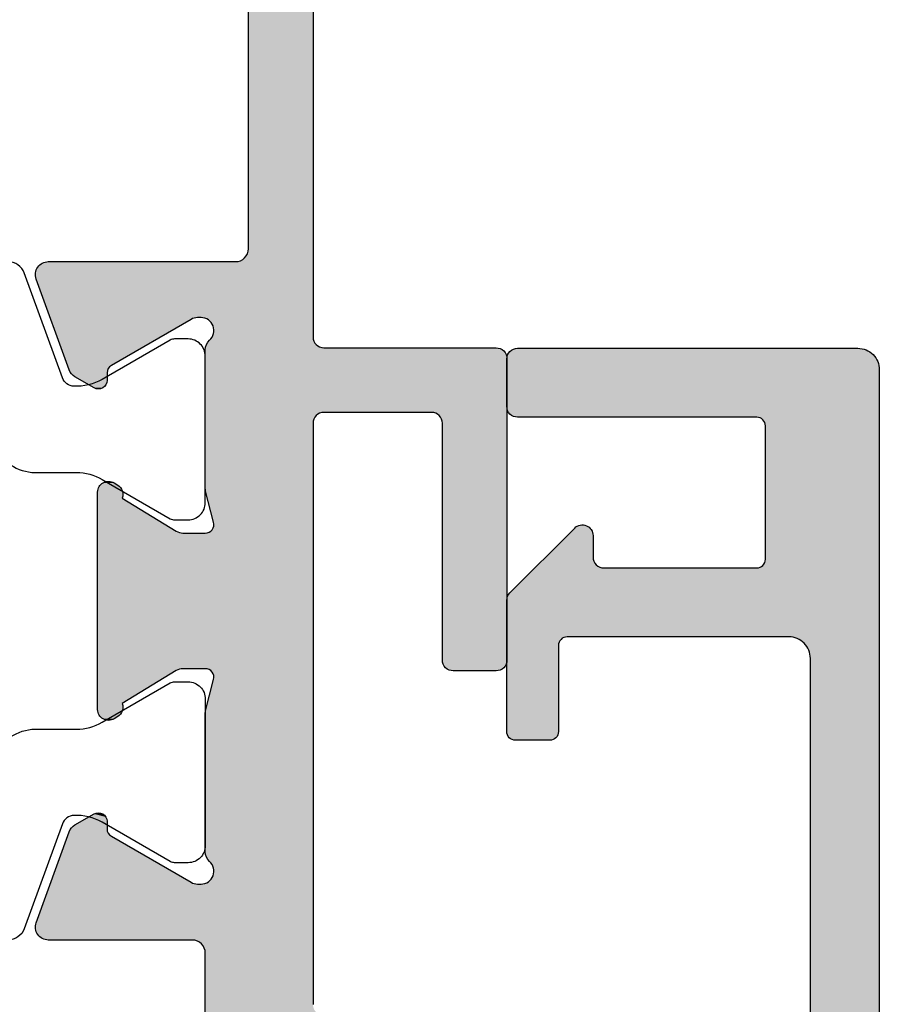
# Model space of a CAD drawing. Extents: x 0 to 354, y 0 to 482.
# Drawn here: x 250 to 270, y 106 to 129 of the extents above; entities that cross this region are included whole.
import ezdxf

# ---------------------------------------------------------------- set-up
doc = ezdxf.new("R2010")
doc.units = 0
doc.layers.add('APL_HATCH', color=253, linetype='CONTINUOUS')
doc.layers.add('APL_JOINERY', color=2, linetype='CONTINUOUS')

# ---------------------------------------------------------------- blocks, each defined once
blk = doc.blocks.new('*U82')
at = {"layer": 'APL_HATCH', "linetype": 'CONTINUOUS', "extrusion": (0, 0, -1)}
for points in [[(20.535, 45.982), (-53.251, 45.934), (20.572, 45.934)], [(20.492, 46.024), (-53.213, 45.982), (20.535, 45.982)], [(-53.213, 45.982), (-53.251, 45.934), (20.535, 45.982)], [(20.445, 46.061), (-53.171, 46.024), (20.492, 46.024)], [(-53.171, 46.024), (-53.213, 45.982), (20.492, 46.024)], [(20.393, 46.093), (-53.123, 46.061), (20.445, 46.061)], [(-53.123, 46.061), (-53.171, 46.024), (20.445, 46.061)], [(20.338, 46.118), (-53.071, 46.093), (20.393, 46.093)], [(-53.071, 46.093), (-53.123, 46.061), (20.393, 46.093)], [(20.281, 46.135), (-53.016, 46.118), (20.338, 46.118)], [(-53.016, 46.118), (-53.071, 46.093), (20.338, 46.118)], [(20.221, 46.146), (-52.959, 46.135), (20.281, 46.135)], [(-52.959, 46.135), (-53.016, 46.118), (20.281, 46.135)], [(20.161, 46.15), (-52.899, 46.146), (20.221, 46.146)], [(-52.899, 46.146), (-52.959, 46.135), (20.221, 46.146)], [(-52.899, 46.146), (20.161, 46.15), (4.161, 46.15)], [(20.646, 45.77), (-53.335, 45.71), (20.657, 45.71)], [(20.628, 45.827), (-53.325, 45.77), (20.646, 45.77)], [(-53.325, 45.77), (-53.335, 45.71), (20.646, 45.77)], [(20.604, 45.882), (-53.307, 45.827), (20.628, 45.827)], [(-53.307, 45.827), (-53.325, 45.77), (20.628, 45.827)], [(20.572, 45.934), (-53.282, 45.882), (20.604, 45.882)], [(-53.282, 45.882), (-53.307, 45.827), (20.604, 45.882)], [(-53.251, 45.934), (-53.282, 45.882), (20.572, 45.934)], [(20.657, 45.71), (-53.339, 45.65), (20.661, 45.65)], [(20.661, 45.65), (-36.839, 44.55), (13.461, 44.55)], [(20.661, 45.65), (13.461, 44.55), (13.521, 44.546)], [(20.661, 45.65), (13.521, 44.546), (13.581, 44.535)], [(20.661, 45.65), (13.581, 44.535), (18.896, 43.501)], [(20.661, 45.65), (18.896, 43.501), (18.929, 43.492)], [(20.661, 45.65), (18.929, 43.492), (18.961, 43.477)], [(20.661, 45.65), (18.961, 43.477), (18.989, 43.457)], [(20.661, 45.65), (18.989, 43.457), (19.014, 43.432)], [(20.661, 45.65), (19.014, 43.432), (19.034, 43.404)], [(20.661, 45.65), (19.034, 43.404), (19.049, 43.372)], [(20.661, 45.65), (19.049, 43.372), (20.661, 37.75)], [(-53.339, 45.65), (-36.839, 44.55), (20.661, 45.65)], [(-53.335, 45.71), (-53.339, 45.65), (20.657, 45.71)], [(13.581, 44.535), (13.638, 44.518), (18.896, 43.501)], [(13.638, 44.518), (13.693, 44.493), (18.896, 43.501)], [(13.693, 44.493), (13.745, 44.461), (18.896, 43.501)], [(13.745, 44.461), (13.792, 44.424), (18.896, 43.501)], [(13.792, 44.424), (13.835, 44.382), (18.896, 43.501)], [(13.835, 44.382), (13.872, 44.334), (18.896, 43.501)], [(13.872, 44.334), (13.904, 44.282), (18.896, 43.501)], [(13.904, 44.282), (13.928, 44.227), (18.896, 43.501)], [(13.928, 44.227), (13.946, 44.17), (18.896, 43.501)], [(13.946, 44.17), (13.957, 44.11), (18.896, 43.501)], [(13.957, 44.11), (18.861, 43.504), (18.896, 43.501)], [(13.957, 44.11), (15.761, 43.504), (18.861, 43.504)], [(13.957, 44.11), (13.961, 44.05), (15.761, 43.504)], [(13.961, 44.05), (15.726, 43.501), (15.761, 43.504)], [(13.961, 44.05), (15.693, 43.492), (15.726, 43.501)], [(13.961, 44.05), (15.661, 43.477), (15.693, 43.492)], [(13.961, 44.05), (15.632, 43.457), (15.661, 43.477)], [(13.961, 44.05), (15.608, 43.432), (15.632, 43.457)], [(13.961, 44.05), (15.588, 43.404), (15.608, 43.432)], [(13.961, 44.05), (15.573, 43.372), (15.588, 43.404)], [(13.961, 44.05), (13.961, 38.9), (15.573, 43.372)], [(19.049, 43.372), (19.058, 43.339), (20.661, 37.75)], [(19.058, 43.339), (19.061, 43.304), (20.661, 37.75)], [(19.061, 43.304), (19.061, 37.75), (20.661, 37.75)], [(15.573, 43.372), (13.961, 38.9), (15.564, 43.339)], [(15.564, 43.339), (13.961, 38.9), (15.561, 43.304)], [(15.561, 43.304), (13.961, 38.9), (15.561, 39.754)], [(15.664, 39.552), (13.961, 38.9), (15.697, 39.531)], [(15.634, 39.577), (13.961, 38.9), (15.664, 39.552)], [(15.609, 39.607), (13.961, 38.9), (15.634, 39.577)], [(15.588, 39.64), (13.961, 38.9), (15.609, 39.607)], [(15.573, 39.677), (13.961, 38.9), (15.588, 39.64)], [(15.564, 39.715), (13.961, 38.9), (15.573, 39.677)], [(15.561, 39.754), (13.961, 38.9), (15.564, 39.715)], [(16.549, 39.331), (13.961, 38.9), (16.558, 39.293)], [(16.534, 39.367), (13.961, 38.9), (16.549, 39.331)], [(16.513, 39.401), (13.961, 38.9), (16.534, 39.367)], [(16.488, 39.431), (13.961, 38.9), (16.513, 39.401)], [(16.458, 39.456), (13.961, 38.9), (16.488, 39.431)], [(16.424, 39.477), (13.961, 38.9), (16.458, 39.456)], [(16.388, 39.492), (13.961, 38.9), (16.424, 39.477)], [(16.35, 39.501), (13.961, 38.9), (16.388, 39.492)], [(16.311, 39.504), (13.961, 38.9), (16.35, 39.501)], [(15.811, 39.504), (13.961, 38.9), (16.311, 39.504)], [(15.772, 39.507), (13.961, 38.9), (15.811, 39.504)], [(15.734, 39.516), (13.961, 38.9), (15.772, 39.507)], [(15.697, 39.531), (13.961, 38.9), (15.734, 39.516)], [(16.558, 39.293), (13.961, 38.9), (16.561, 39.254)], [(16.561, 39.254), (13.961, 38.9), (16.558, 39.215)], [(16.558, 39.215), (13.961, 38.9), (16.549, 39.177)], [(16.549, 39.177), (13.961, 38.9), (16.534, 39.14)], [(16.534, 39.14), (13.961, 38.9), (16.513, 39.107)], [(16.513, 39.107), (13.961, 38.9), (16.488, 39.077)], [(16.488, 39.077), (13.961, 38.9), (14.984, 37.573)], [(13.961, 38.9), (13.958, 38.865), (14.984, 37.573)], [(13.958, 38.865), (13.949, 38.832), (14.984, 37.573)], [(13.949, 38.832), (13.934, 38.8), (14.984, 37.573)], [(13.934, 38.8), (13.914, 38.771), (14.984, 37.573)], [(13.914, 38.771), (13.889, 38.747), (14.984, 37.573)], [(13.889, 38.747), (13.861, 38.727), (14.984, 37.573)], [(13.861, 38.727), (13.829, 38.712), (14.984, 37.573)], [(13.829, 38.712), (13.796, 38.703), (14.984, 37.573)], [(13.796, 38.703), (13.761, 38.7), (14.984, 37.573)], [(11.761, 38.7), (11.726, 38.697), (14.984, 37.573)], [(13.761, 38.7), (11.761, 38.7), (14.984, 37.573)], [(11.726, 38.697), (11.693, 38.688), (14.984, 37.573)], [(11.693, 38.688), (11.661, 38.673), (14.984, 37.573)], [(11.661, 38.673), (11.632, 38.653), (14.984, 37.573)], [(11.632, 38.653), (11.608, 38.629), (14.984, 37.573)], [(11.608, 38.629), (11.588, 38.6), (14.984, 37.573)], [(11.588, 38.6), (11.573, 38.568), (14.984, 37.573)], [(11.573, 38.568), (11.564, 38.535), (14.984, 37.573)], [(11.564, 38.535), (11.561, 38.5), (14.984, 37.573)], [(11.561, 38.5), (11.561, 37.7), (14.984, 37.573)], [(20.661, 37.75), (19.064, 37.711), (20.658, 37.711)], [(19.061, 37.75), (19.064, 37.711), (20.661, 37.75)], [(20.658, 37.711), (19.073, 37.673), (20.649, 37.673)], [(19.064, 37.711), (19.073, 37.673), (20.658, 37.711)], [(20.649, 37.673), (19.088, 37.637), (20.634, 37.637)], [(19.073, 37.673), (19.088, 37.637), (20.649, 37.673)], [(20.634, 37.637), (19.109, 37.603), (20.613, 37.603)], [(19.088, 37.637), (19.109, 37.603), (20.634, 37.637)], [(20.613, 37.603), (19.134, 37.573), (20.588, 37.573)], [(19.109, 37.603), (19.134, 37.573), (20.613, 37.603)], [(20.588, 37.573), (19.164, 37.548), (20.558, 37.548)], [(19.134, 37.573), (19.164, 37.548), (20.588, 37.573)], [(20.558, 37.548), (19.197, 37.527), (20.524, 37.527)], [(19.164, 37.548), (19.197, 37.527), (20.558, 37.548)], [(20.524, 37.527), (19.234, 37.512), (20.488, 37.512)], [(19.197, 37.527), (19.234, 37.512), (20.524, 37.527)], [(20.488, 37.512), (19.272, 37.503), (20.45, 37.503)], [(19.234, 37.512), (19.272, 37.503), (20.488, 37.512)], [(20.45, 37.503), (19.311, 37.5), (20.411, 37.5)], [(19.272, 37.503), (19.311, 37.5), (20.45, 37.503)], [(11.561, 37.7), (11.564, 37.665), (14.984, 37.573)], [(11.564, 37.665), (11.573, 37.632), (14.984, 37.573)], [(11.573, 37.632), (11.588, 37.6), (14.984, 37.573)], [(11.588, 37.6), (11.608, 37.571), (14.984, 37.573)], [(14.984, 37.573), (11.608, 37.571), (14.954, 37.548)], [(11.608, 37.571), (11.632, 37.547), (14.954, 37.548)], [(14.954, 37.548), (11.632, 37.547), (14.92, 37.527)], [(11.632, 37.547), (11.661, 37.527), (14.92, 37.527)], [(14.92, 37.527), (11.661, 37.527), (14.884, 37.512)], [(11.661, 37.527), (11.693, 37.512), (14.884, 37.512)], [(14.884, 37.512), (11.693, 37.512), (14.846, 37.503)], [(11.693, 37.512), (11.726, 37.503), (14.846, 37.503)], [(14.846, 37.503), (11.726, 37.503), (14.807, 37.5)], [(11.726, 37.503), (11.761, 37.5), (14.807, 37.5)]]:
    blk.add_solid(points, dxfattribs=at)
at = {"layer": 'APL_HATCH', "linetype": 'CONTINUOUS'}
blk.add_solid([(36.839, 44.55), (-4.161, 44.55), (-13.461, 44.55)], dxfattribs=at)
blk = doc.blocks.new('00660C')
at = {"layer": 'APL_JOINERY'}
blk.add_lwpolyline([(-4.161, 44.55), (-13.461, 44.55, 0.414214), (-13.961, 44.05), (-13.961, 38.9, 0.414214), (-13.761, 38.7), (-11.761, 38.7, -0.414214), (-11.561, 38.5), (-11.561, 37.7, -0.414214), (-11.761, 37.5), (-14.807, 37.5, -0.198912), (-14.984, 37.573), (-16.488, 39.077, -0.668179), (-16.311, 39.504), (-15.811, 39.504, 0.414214), (-15.561, 39.754), (-15.561, 43.304, 0.414214), (-15.761, 43.504), (-18.861, 43.504, 0.414214), (-19.061, 43.304), (-19.061, 37.75, -0.414214), (-19.311, 37.5), (-20.411, 37.5, -0.414214), (-20.661, 37.75), (-20.661, 45.65, -0.414214), (-20.161, 46.15), (-4.161, 46.15, 0.414214)], format="xyb", dxfattribs=at)
at = {"layer": 'APL_HATCH', "linetype": 'CONTINUOUS'}
blk.add_blockref('*U82', (0, 0), dxfattribs=at)
blk = doc.blocks.new('92800')
at = {"layer": 'APL_JOINERY'}
blk.add_blockref('00660C', (-16.339, 11), dxfattribs=at)
blk = doc.blocks.new('*U85')
at = {"layer": 'APL_HATCH', "linetype": 'CONTINUOUS'}
for points in [[(18, 14.839), (18, 12.389), (20.638, 13.812)], [(20.638, 13.812), (18, 12.389), (20.604, 13.791)], [(20.604, 13.791), (18, 12.389), (20.574, 13.766)], [(20.574, 13.766), (18, 12.389), (20.549, 13.736)], [(20.549, 13.736), (18, 12.389), (20.528, 13.703)], [(20.528, 13.703), (18, 12.389), (20.513, 13.666)], [(20.513, 13.666), (18, 12.389), (20.504, 13.628)], [(20.504, 13.628), (18, 12.389), (20.501, 13.589)], [(20.501, 13.589), (18, 12.389), (20.501, 0.089)], [(18, 12.389), (17.996, 12.342), (20.501, 0.089)], [(17.836, 12.122), (17.793, 12.104), (18.188, 10.573)], [(17.876, 12.146), (17.836, 12.122), (18.188, 10.573)], [(17.912, 12.177), (17.876, 12.146), (20.501, 0.089)], [(17.876, 12.146), (18.188, 10.573), (20.501, 0.089)], [(17.943, 12.213), (17.912, 12.177), (20.501, 0.089)], [(17.967, 12.253), (17.943, 12.213), (20.501, 0.089)], [(17.985, 12.296), (17.967, 12.253), (20.501, 0.089)], [(17.996, 12.342), (17.985, 12.296), (20.501, 0.089)], [(14.084, 11.92), (14.066, 11.875), (17.995, 10.774)], [(14.108, 11.961), (14.084, 11.92), (17.995, 10.774)], [(14.139, 11.998), (14.108, 11.961), (17.995, 10.774)], [(14.175, 12.03), (14.139, 11.998), (17.995, 10.774)], [(14.215, 12.055), (14.175, 12.03), (17.995, 10.774)], [(14.259, 12.074), (14.215, 12.055), (17.995, 10.774)], [(14.306, 12.085), (14.259, 12.074), (17.995, 10.774)], [(17.7, 12.089), (14.306, 12.085), (17.995, 10.774)], [(14.354, 12.089), (14.306, 12.085), (17.7, 12.089)], [(17.747, 12.093), (17.7, 12.089), (18.188, 10.573)], [(17.7, 12.089), (17.995, 10.774), (18.039, 10.755)], [(17.7, 12.089), (18.039, 10.755), (18.08, 10.729)], [(17.7, 12.089), (18.08, 10.729), (18.116, 10.697)], [(17.7, 12.089), (18.116, 10.697), (18.147, 10.66)], [(17.7, 12.089), (18.147, 10.66), (18.171, 10.618)], [(17.7, 12.089), (18.171, 10.618), (18.188, 10.573)], [(17.793, 12.104), (17.747, 12.093), (18.188, 10.573)], [(14.056, 11.828), (14.054, 11.78), (17.995, 10.774)], [(14.054, 11.78), (14.059, 11.733), (17.948, 10.785)], [(14.054, 11.78), (17.948, 10.785), (17.995, 10.774)], [(14.066, 11.875), (14.056, 11.828), (17.995, 10.774)], [(14.059, 11.733), (14.072, 11.686), (17.82, 10.789)], [(14.059, 11.733), (17.82, 10.789), (17.9, 10.789)], [(14.059, 11.733), (17.9, 10.789), (17.948, 10.785)], [(14.072, 11.686), (17.768, 10.785), (17.82, 10.789)], [(14.072, 11.686), (17.717, 10.771), (17.768, 10.785)], [(14.072, 11.686), (14.841, 9.574), (17.717, 10.771)], [(17.717, 10.771), (14.841, 9.574), (17.67, 10.749)], [(17.67, 10.749), (14.841, 9.574), (15.818, 9.68)], [(18.188, 10.573), (18.198, 10.526), (20.501, 0.089)], [(18.198, 10.526), (18.2, 10.478), (20.501, 0.089)], [(18.133, 10.3), (18.1, 10.265), (20.501, 0.089)], [(18.16, 10.34), (18.133, 10.3), (20.501, 0.089)], [(18.181, 10.384), (18.16, 10.34), (20.501, 0.089)], [(18.194, 10.43), (18.181, 10.384), (20.501, 0.089)], [(18.2, 10.478), (18.194, 10.43), (20.501, 0.089)], [(18.004, 10.092), (18, 10.042), (20.501, 0.089)], [(18.017, 10.141), (18.004, 10.092), (20.501, 0.089)], [(18.037, 10.187), (18.017, 10.141), (20.501, 0.089)], [(18.065, 10.229), (18.037, 10.187), (20.501, 0.089)], [(18.1, 10.265), (18.065, 10.229), (20.501, 0.089)], [(18, 10.042), (18, 6.814), (20.501, 0.089)], [(15.818, 9.68), (14.841, 9.574), (15.789, 9.66)], [(15.789, 9.66), (14.841, 9.574), (15.765, 9.635)], [(15.765, 9.635), (14.841, 9.574), (15.745, 9.606)], [(15.745, 9.606), (14.841, 9.574), (15.73, 9.575)], [(15.73, 9.575), (14.841, 9.574), (15.721, 9.541)], [(14.841, 9.574), (14.863, 9.527), (15.721, 9.541)], [(15.721, 9.541), (14.863, 9.527), (15.718, 9.506)], [(14.863, 9.527), (14.893, 9.484), (15.718, 9.506)], [(15.718, 9.506), (14.893, 9.484), (15.718, 9.333)], [(14.893, 9.484), (14.93, 9.447), (15.718, 9.333)], [(14.93, 9.447), (14.972, 9.417), (15.718, 9.333)], [(14.972, 9.417), (15.418, 9.16), (15.718, 9.333)], [(15.718, 9.333), (15.418, 9.16), (15.715, 9.298)], [(15.715, 9.298), (15.418, 9.16), (15.706, 9.265)], [(15.706, 9.265), (15.418, 9.16), (15.691, 9.233)], [(15.691, 9.233), (15.418, 9.16), (15.671, 9.205)], [(15.671, 9.205), (15.418, 9.16), (15.647, 9.18)], [(15.647, 9.18), (15.418, 9.16), (15.618, 9.16)], [(15.418, 9.16), (15.45, 9.145), (15.586, 9.145)], [(15.618, 9.16), (15.418, 9.16), (15.586, 9.145)], [(15.45, 9.145), (15.483, 9.136), (15.553, 9.136)], [(15.586, 9.145), (15.45, 9.145), (15.553, 9.136)], [(15.553, 9.136), (15.483, 9.136), (15.518, 9.133)], [(15.551, 6.891), (15.529, 6.857), (15.997, 6.878)], [(15.997, 6.878), (15.529, 6.857), (16.024, 6.851)], [(15.579, 6.921), (15.551, 6.891), (15.966, 6.9)], [(15.966, 6.9), (15.551, 6.891), (15.997, 6.878)], [(15.61, 6.946), (15.579, 6.921), (15.966, 6.9)], [(15.646, 6.966), (15.61, 6.946), (15.88, 6.952)], [(15.88, 6.952), (15.61, 6.946), (15.966, 6.9)], [(15.684, 6.98), (15.646, 6.966), (15.844, 6.971)], [(15.844, 6.971), (15.646, 6.966), (15.88, 6.952)], [(15.724, 6.988), (15.684, 6.98), (15.805, 6.983)], [(15.805, 6.983), (15.684, 6.98), (15.844, 6.971)], [(15.765, 6.989), (15.724, 6.988), (15.805, 6.983)], [(15.503, 6.78), (15.5, 6.739), (16.077, 6.75)], [(16.077, 6.75), (15.5, 6.739), (16.084, 6.712)], [(15.5, 6.739), (16.069, 6.598), (16.084, 6.712)], [(15.5, 6.739), (15.5, 1.689), (16.069, 6.598)], [(15.513, 6.819), (15.503, 6.78), (16.065, 6.786)], [(16.065, 6.786), (15.503, 6.78), (16.077, 6.75)], [(15.529, 6.857), (15.513, 6.819), (16.024, 6.851)], [(16.024, 6.851), (15.513, 6.819), (16.047, 6.82)], [(16.047, 6.82), (15.513, 6.819), (16.065, 6.786)], [(16.084, 6.712), (16.069, 6.598), (16.085, 6.673)], [(16.085, 6.673), (16.069, 6.598), (16.08, 6.635)], [(18, 6.814), (18.002, 6.789), (20.501, 0.089)], [(18.002, 6.789), (18.006, 6.764), (20.501, 0.089)], [(18.006, 6.764), (18.194, 6.039), (20.501, 0.089)], [(16.069, 6.598), (15.5, 1.689), (17.323, 5.833)], [(18.199, 5.967), (18.191, 5.931), (20.501, 0.089)], [(18.194, 6.039), (18.2, 6.003), (20.501, 0.089)], [(18.2, 6.003), (18.199, 5.967), (20.501, 0.089)], [(17.323, 5.833), (15.5, 1.689), (17.372, 5.809)], [(17.372, 5.809), (15.5, 1.689), (17.424, 5.794)], [(17.424, 5.794), (15.5, 1.689), (17.479, 5.789)], [(17.479, 5.789), (15.5, 1.689), (17.323, 2.595)], [(17.479, 5.789), (17.323, 2.595), (17.372, 2.619)], [(17.479, 5.789), (17.372, 2.619), (17.424, 2.634)], [(17.479, 5.789), (17.424, 2.634), (17.479, 2.639)], [(17.479, 5.789), (18, 2.639), (18.036, 2.636)], [(17.479, 5.789), (18.036, 2.636), (18.071, 2.626)], [(17.479, 5.789), (18.071, 2.626), (18.104, 2.61)], [(17.479, 5.789), (18.104, 2.61), (18.133, 2.588)], [(17.479, 5.789), (18.133, 2.588), (20.501, 0.089)], [(17.479, 5.789), (17.479, 2.639), (18, 2.639)], [(18, 5.789), (17.479, 5.789), (20.501, 0.089)], [(18.036, 5.792), (18, 5.789), (20.501, 0.089)], [(18.071, 5.802), (18.036, 5.792), (20.501, 0.089)], [(18.104, 5.818), (18.071, 5.802), (20.501, 0.089)], [(18.133, 5.84), (18.104, 5.818), (20.501, 0.089)], [(18.158, 5.867), (18.133, 5.84), (20.501, 0.089)], [(18.178, 5.897), (18.158, 5.867), (20.501, 0.089)], [(18.191, 5.931), (18.178, 5.897), (20.501, 0.089)], [(24.957, 5.736), (23.532, 5.703), (24.978, 5.703)], [(23.553, 5.736), (23.532, 5.703), (24.957, 5.736)], [(24.932, 5.766), (23.553, 5.736), (24.957, 5.736)], [(23.578, 5.766), (23.553, 5.736), (24.932, 5.766)], [(24.902, 5.791), (23.578, 5.766), (24.932, 5.766)], [(23.608, 5.791), (23.578, 5.766), (24.902, 5.791)], [(24.869, 5.812), (23.608, 5.791), (24.902, 5.791)], [(23.642, 5.812), (23.608, 5.791), (24.869, 5.812)], [(24.832, 5.827), (23.642, 5.812), (24.869, 5.812)], [(23.678, 5.827), (23.642, 5.812), (24.832, 5.827)], [(24.794, 5.836), (23.678, 5.827), (24.832, 5.827)], [(23.716, 5.836), (23.678, 5.827), (24.794, 5.836)], [(23.716, 5.836), (24.755, 5.839), (23.755, 5.839)], [(24.755, 5.839), (23.716, 5.836), (24.794, 5.836)], [(25.002, 5.628), (23.505, 5.589), (25.005, 5.589)], [(23.508, 5.628), (23.505, 5.589), (25.002, 5.628)], [(25.005, 5.589), (23.505, 0.089), (25.005, -1.411)], [(23.505, 5.589), (23.505, 0.089), (25.005, 5.589)], [(24.993, 5.666), (23.508, 5.628), (25.002, 5.628)], [(23.517, 5.666), (23.508, 5.628), (24.993, 5.666)], [(24.978, 5.703), (23.517, 5.666), (24.993, 5.666)], [(23.532, 5.703), (23.517, 5.666), (24.978, 5.703)], [(17.323, 2.595), (15.5, 1.689), (16.069, 1.83)], [(18.133, 2.588), (18.158, 2.562), (20.501, 0.089)], [(18.158, 2.562), (18.178, 2.531), (20.501, 0.089)], [(18.178, 2.531), (18.191, 2.497), (20.501, 0.089)], [(18.194, 2.389), (18.006, 1.664), (20.501, 0.089)], [(18.191, 2.497), (18.199, 2.461), (20.501, 0.089)], [(18.2, 2.425), (18.194, 2.389), (20.501, 0.089)], [(18.199, 2.461), (18.2, 2.425), (20.501, 0.089)], [(16.069, 1.83), (15.5, 1.689), (16.08, 1.793)], [(16.08, 1.793), (15.5, 1.689), (16.085, 1.755)], [(16.085, 1.755), (15.5, 1.689), (16.084, 1.717)], [(16.084, 1.717), (15.5, 1.689), (16.077, 1.679)], [(15.5, 1.689), (15.503, 1.649), (16.077, 1.679)], [(16.077, 1.679), (15.503, 1.649), (16.065, 1.642)], [(15.503, 1.649), (15.513, 1.609), (16.065, 1.642)], [(16.065, 1.642), (15.513, 1.609), (16.047, 1.608)], [(15.513, 1.609), (15.529, 1.572), (16.047, 1.608)], [(16.047, 1.608), (15.529, 1.572), (16.024, 1.577)], [(18.002, 1.639), (18, 1.614), (20.501, 0.089)], [(18, 1.614), (18, -1.614), (20.501, 0.089)], [(18.006, 1.664), (18.002, 1.639), (20.501, 0.089)], [(16.024, 1.577), (15.529, 1.572), (15.997, 1.55)], [(15.529, 1.572), (15.551, 1.537), (15.997, 1.55)], [(15.997, 1.55), (15.551, 1.537), (15.966, 1.528)], [(15.551, 1.537), (15.579, 1.507), (15.966, 1.528)], [(15.966, 1.528), (15.579, 1.507), (15.88, 1.476)], [(15.579, 1.507), (15.61, 1.482), (15.88, 1.476)], [(15.61, 1.482), (15.646, 1.462), (15.88, 1.476)], [(15.88, 1.476), (15.646, 1.462), (15.844, 1.457)], [(15.646, 1.462), (15.684, 1.448), (15.844, 1.457)], [(15.844, 1.457), (15.684, 1.448), (15.805, 1.445)], [(15.684, 1.448), (15.724, 1.44), (15.805, 1.445)], [(15.805, 1.445), (15.724, 1.44), (15.765, 1.44)], [(20.501, 0.089), (18, -1.614), (20.504, 0.05)], [(20.504, 0.05), (18, -1.614), (20.513, 0.012)], [(20.513, 0.012), (18, -1.614), (20.528, -0.024)], [(23.493, 0.012), (23.478, -0.024), (25.005, -1.411)], [(23.502, 0.05), (23.493, 0.012), (25.005, -1.411)], [(23.505, 0.089), (23.502, 0.05), (25.005, -1.411)], [(20.528, -0.024), (18, -1.614), (20.549, -0.058)], [(20.549, -0.058), (18, -1.614), (20.574, -0.088)], [(20.574, -0.088), (18, -1.614), (20.604, -0.113)], [(20.604, -0.113), (18, -1.614), (20.638, -0.134)], [(20.638, -0.134), (18, -1.614), (20.674, -0.149)], [(20.674, -0.149), (18, -1.614), (20.712, -0.158)], [(20.712, -0.158), (18, -1.614), (20.751, -0.161)], [(23.255, -0.161), (18, -1.614), (25.005, -1.411)], [(18, -1.614), (23.255, -0.161), (20.751, -0.161)], [(23.294, -0.158), (23.255, -0.161), (25.005, -1.411)], [(23.332, -0.149), (23.294, -0.158), (25.005, -1.411)], [(23.369, -0.134), (23.332, -0.149), (25.005, -1.411)], [(23.402, -0.113), (23.369, -0.134), (25.005, -1.411)], [(23.432, -0.088), (23.402, -0.113), (25.005, -1.411)], [(23.457, -0.058), (23.432, -0.088), (25.005, -1.411)], [(23.478, -0.024), (23.457, -0.058), (25.005, -1.411)], [(15.618, -0.732), (14.972, -0.989), (15.647, -0.752)], [(15.418, -0.732), (14.972, -0.989), (15.618, -0.732)], [(15.647, -0.752), (14.972, -0.989), (15.671, -0.776)], [(15.671, -0.776), (14.972, -0.989), (15.691, -0.805)], [(15.691, -0.805), (14.972, -0.989), (15.706, -0.837)], [(15.706, -0.837), (14.972, -0.989), (15.715, -0.87)], [(15.715, -0.87), (14.972, -0.989), (15.718, -0.905)], [(15.718, -0.905), (14.972, -0.989), (15.718, -1.078)], [(15.586, -0.717), (15.418, -0.732), (15.618, -0.732)], [(15.45, -0.717), (15.418, -0.732), (15.586, -0.717)], [(15.553, -0.708), (15.45, -0.717), (15.586, -0.717)], [(15.483, -0.708), (15.45, -0.717), (15.553, -0.708)], [(15.518, -0.705), (15.483, -0.708), (15.553, -0.708)], [(14.863, -1.099), (14.841, -1.146), (15.721, -1.113)], [(15.721, -1.113), (14.841, -1.146), (15.73, -1.147)], [(14.893, -1.056), (14.863, -1.099), (15.718, -1.078)], [(15.718, -1.078), (14.863, -1.099), (15.721, -1.113)], [(14.93, -1.019), (14.893, -1.056), (15.718, -1.078)], [(14.972, -0.989), (14.93, -1.019), (15.718, -1.078)], [(14.841, -1.146), (14.072, -3.258), (15.73, -1.147)], [(15.73, -1.147), (14.072, -3.258), (15.745, -1.178)], [(15.745, -1.178), (14.072, -3.258), (15.765, -1.207)], [(15.765, -1.207), (14.072, -3.258), (15.789, -1.231)], [(15.789, -1.231), (14.072, -3.258), (15.818, -1.251)], [(15.818, -1.251), (14.072, -3.258), (17.67, -2.321)], [(25.005, -1.411), (18, -1.614), (25.002, -1.45)], [(25.002, -1.45), (18, -1.614), (24.993, -1.488)], [(24.993, -1.488), (18, -1.614), (24.978, -1.524)], [(24.978, -1.524), (18, -1.614), (24.957, -1.558)], [(24.957, -1.558), (18, -1.614), (24.932, -1.588)], [(24.932, -1.588), (18, -1.614), (24.902, -1.613)], [(24.902, -1.613), (18, -1.614), (24.869, -1.634)], [(18, -1.614), (18.004, -1.664), (24.869, -1.634)], [(24.869, -1.634), (18.004, -1.664), (24.832, -1.649)], [(24.832, -1.649), (18.004, -1.664), (20.751, -1.661)], [(20.751, -1.661), (18.004, -1.664), (20.712, -1.664)], [(18.004, -1.664), (18.017, -1.713), (20.674, -1.673)], [(20.712, -1.664), (18.004, -1.664), (20.674, -1.673)], [(20.674, -1.673), (18.017, -1.713), (20.638, -1.688)], [(20.638, -1.688), (18.017, -1.713), (20.604, -1.709)], [(20.604, -1.709), (18.017, -1.713), (20.574, -1.734)], [(18.017, -1.713), (18.037, -1.759), (20.574, -1.734)], [(20.574, -1.734), (18.037, -1.759), (20.549, -1.764)], [(18.037, -1.759), (18.065, -1.801), (20.549, -1.764)], [(20.549, -1.764), (18.065, -1.801), (20.528, -1.797)], [(20.528, -1.797), (18.065, -1.801), (20.513, -1.834)], [(18.065, -1.801), (18.1, -1.837), (20.513, -1.834)], [(24.832, -1.649), (20.751, -1.661), (24.794, -1.658)], [(24.794, -1.658), (20.751, -1.661), (24.755, -1.661)], [(20.513, -1.834), (18.1, -1.837), (20.504, -1.872)], [(18.1, -1.837), (18.133, -1.872), (20.504, -1.872)], [(18.133, -1.872), (18.16, -1.912), (20.501, -1.911)], [(20.504, -1.872), (18.133, -1.872), (20.501, -1.911)], [(20.501, -1.911), (18.16, -1.912), (18.181, -1.956)], [(20.501, -1.911), (18.181, -1.956), (18.968, -3.825)], [(18.181, -1.956), (18.194, -2.002), (18.968, -3.825)], [(18.194, -2.002), (18.2, -2.05), (18.968, -3.825)], [(18.2, -2.05), (18.198, -2.098), (18.968, -3.825)], [(20.501, -1.911), (18.968, -3.825), (18.986, -3.868)], [(20.501, -1.911), (18.986, -3.868), (18.997, -3.914)], [(20.501, -1.911), (18.997, -3.914), (19.001, -3.961)], [(20.501, -1.911), (19.001, -3.961), (20.501, -23.161)], [(18.116, -2.269), (18.08, -2.301), (18.968, -3.825)], [(18.147, -2.232), (18.116, -2.269), (18.968, -3.825)], [(18.171, -2.19), (18.147, -2.232), (18.968, -3.825)], [(18.188, -2.145), (18.171, -2.19), (18.968, -3.825)], [(18.198, -2.098), (18.188, -2.145), (18.968, -3.825)], [(17.67, -2.321), (14.072, -3.258), (17.717, -2.343)], [(17.717, -2.343), (14.072, -3.258), (17.768, -2.356)], [(17.768, -2.356), (14.072, -3.258), (17.82, -2.361)], [(17.82, -2.361), (14.072, -3.258), (18.748, -3.665)], [(17.82, -2.361), (18.748, -3.665), (18.794, -3.676)], [(17.82, -2.361), (18.794, -3.676), (18.837, -3.694)], [(17.82, -2.361), (18.837, -3.694), (18.877, -3.718)], [(17.82, -2.361), (18.877, -3.718), (18.913, -3.749)], [(17.82, -2.361), (18.913, -3.749), (18.944, -3.785)], [(17.9, -2.361), (17.82, -2.361), (18.944, -3.785)], [(17.948, -2.357), (17.9, -2.361), (18.944, -3.785)], [(17.995, -2.346), (17.948, -2.357), (18.944, -3.785)], [(18.039, -2.327), (17.995, -2.346), (18.944, -3.785)], [(18.08, -2.301), (18.039, -2.327), (18.944, -3.785)], [(18.08, -2.301), (18.944, -3.785), (18.968, -3.825)], [(14.059, -3.305), (14.054, -3.352), (18.701, -3.661)], [(14.054, -3.352), (14.056, -3.4), (18.701, -3.661)], [(14.056, -3.4), (14.066, -3.447), (18.701, -3.661)], [(14.072, -3.258), (14.059, -3.305), (18.701, -3.661)], [(14.072, -3.258), (18.701, -3.661), (18.748, -3.665)], [(14.066, -3.447), (14.084, -3.492), (18.701, -3.661)], [(14.084, -3.492), (14.108, -3.533), (18.701, -3.661)], [(14.108, -3.533), (14.139, -3.57), (18.701, -3.661)], [(14.139, -3.57), (14.175, -3.602), (18.701, -3.661)], [(14.175, -3.602), (14.215, -3.627), (18.701, -3.661)], [(14.215, -3.627), (14.259, -3.646), (18.701, -3.661)], [(14.259, -3.646), (14.306, -3.657), (18.701, -3.661)], [(14.306, -3.657), (14.354, -3.661), (18.701, -3.661)], [(19.001, -3.961), (19.001, -15.561), (19.501, -16.861)], [(19.001, -3.961), (19.501, -16.861), (20.501, -23.161)]]:
    blk.add_solid(points, dxfattribs=at)
blk = doc.blocks.new('00664C')
at = {"layer": 'APL_JOINERY'}
for points in [[(20.501, -23.161), (20.501, -1.911, -0.414214), (20.751, -1.661), (24.755, -1.661, 0.414214), (25.005, -1.411), (25.005, 5.589, 0.414214), (24.755, 5.839), (23.755, 5.839, 0.414214), (23.505, 5.589), (23.505, 0.089, -0.414214), (23.255, -0.161), (20.751, -0.161, -0.414214), (20.501, 0.089), (20.501, 13.589, -0.414214)], [(18, 14.839), (18, 12.389, -0.414273), (17.7, 12.089), (14.354, 12.089, 0.520567), (14.072, 11.686), (14.841, 9.574, 0.176327), (14.972, 9.417), (15.418, 9.16, 0.57735), (15.718, 9.333), (15.718, 9.506, -0.267949), (15.818, 9.68), (17.67, 10.749, -0.131652), (17.82, 10.789), (17.9, 10.789, -0.6885), (18.1, 10.265, 0.213422), (18, 10.042), (18, 6.814, 0.063254), (18.006, 6.764), (18.194, 6.039, -0.490314), (18, 5.789), (17.479, 5.789, -0.137872), (17.323, 5.833), (16.069, 6.598, 0.36109), (15.966, 6.9), (15.88, 6.952, 0.585524), (15.5, 6.739), (15.5, 6.739), (15.5, 1.689, 0.585524), (15.88, 1.476), (15.966, 1.528, 0.36109), (16.069, 1.83), (17.323, 2.595, -0.137872), (17.479, 2.639), (18, 2.639, -0.490314), (18.194, 2.389), (18.006, 1.664, 0.063254), (18, 1.614), (18, -1.614, 0.213422), (18.1, -1.837, -0.6885), (17.9, -2.361), (17.82, -2.361, -0.131652), (17.67, -2.321), (15.818, -1.251, -0.267949), (15.718, -1.078), (15.718, -0.905, 0.57735), (15.418, -0.732), (14.972, -0.989, 0.176327), (14.841, -1.146), (14.072, -3.258, 0.520567), (14.354, -3.661), (18.701, -3.661, -0.414272), (19.001, -3.961), (19.001, -15.561)]]:
    blk.add_lwpolyline(points, format="xyb", dxfattribs=at)
at = {"layer": 'APL_HATCH', "linetype": 'CONTINUOUS'}
blk.add_blockref('*U85', (0, 0), dxfattribs=at)
blk = doc.blocks.new('9100382')
at = {"layer": 'APL_JOINERY', "color": 8}
blk.add_lwpolyline([(-6.005, 4.895), (-5.053, 4.895, -0.315299), (-4.114, 4.237), (-3.323, 2.063, 0.315455), (-2.947, 1.8), (2.947, 1.8, 0.315455), (3.323, 2.063), (4.114, 4.237, -0.315299), (5.053, 4.895), (6.005, 4.895, 0.131652), (6.605, 5.056), (8.186, 5.968, -0.131652), (8.286, 5.995), (8.6, 5.995, -0.414214), (9, 5.595), (9, 2.195, -0.414214), (8.6, 1.795), (8.286, 1.795, -0.131638), (8.186, 1.822), (6.605, 2.734, 0.14422), (5.949, 2.893, 0.301953), (5.681, 2.696), (4.796, 0.263, -0.315299), (4.42, 0), (-4.42, 0, -0.315299), (-4.796, 0.263), (-5.681, 2.696, 0.301953), (-5.949, 2.893, 0.14422), (-6.605, 2.734), (-8.183, 1.823, -0.132061), (-8.288, 1.795), (-8.6, 1.795, -0.414214), (-9, 2.195), (-9, 5.595, -0.414214), (-8.6, 5.995), (-8.286, 5.995, -0.131653), (-8.186, 5.968), (-6.605, 5.056, 0.131652)], format="xyb", close=True, dxfattribs=at)
blk = doc.blocks.new('93000')
at = {"layer": 'APL_JOINERY', "xscale": -1, "rotation": 270}
for name, p in [('00664C', (-15.85, 22.999)), ('9100382', (-19.511, 31.999))]:
    blk.add_blockref(name, p, dxfattribs=at)
at = {"layer": 'APL_JOINERY', "rotation": 90}
blk.add_blockref('9100382', (-3.761, 31.999), dxfattribs=at)

msp = doc.modelspace()

# ---------------------------------------------------------------- block references
at = {"layer": 'APL_JOINERY', "color": 7, "rotation": 270}
for name, p in [('93000', (213.596, 103.939)), ('92800', (213.096, 84.439))]:
    msp.add_blockref(name, p, dxfattribs=at)

doc.saveas('drawing.dxf')
